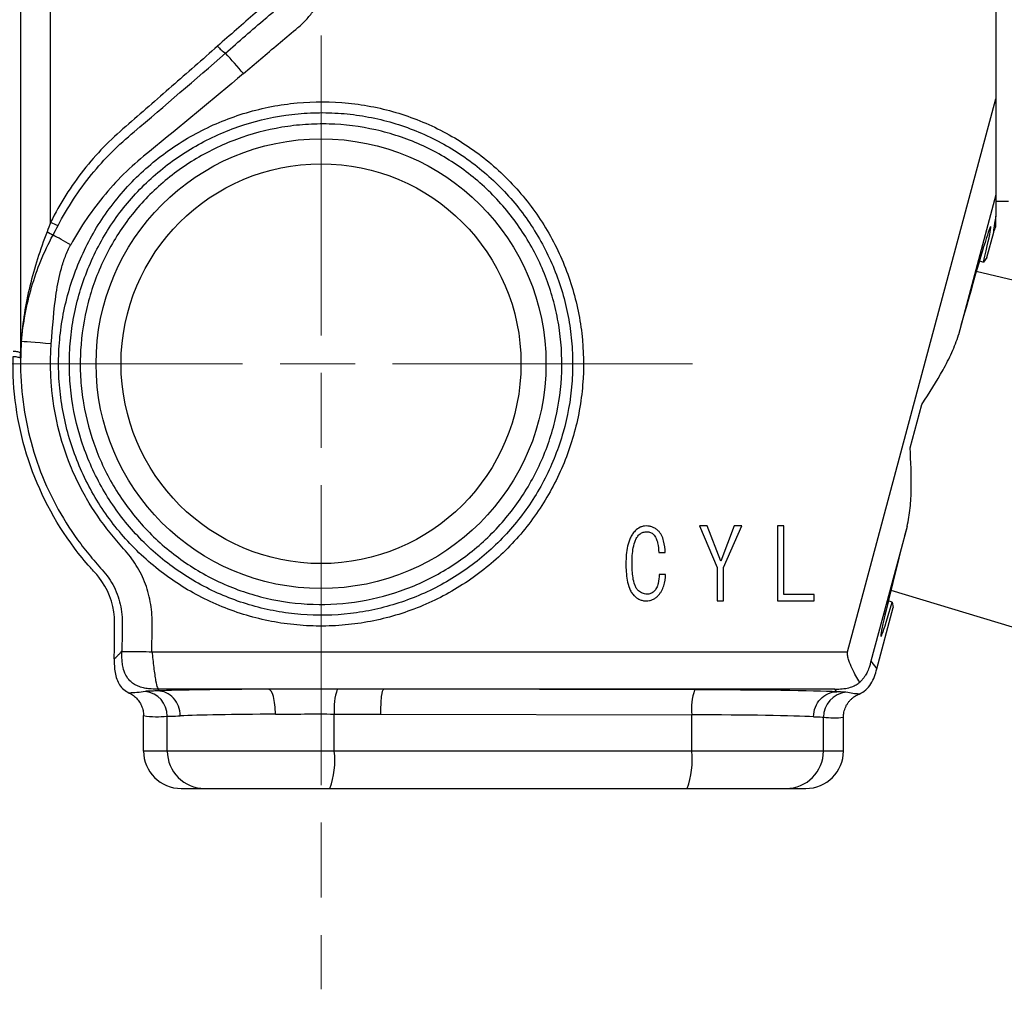
# Model space of a CAD drawing. Units: millimetres. Extents: x 696 to 1039, y -146 to 24.
# Drawn here: x 870 to 910, y -62 to -23 of the extents above; entities that cross this region are included whole.
import ezdxf

# ---------------------------------------------------------------- set-up
doc = ezdxf.new("R2010")
doc.units = ezdxf.units.MM
doc.linetypes.add('AM_ISO08W050', pattern=[18, 12, -1.5, 3, -1.5])
doc.layers.get('0').update_dxf_attribs({"lineweight": 35})
doc.layers.add('中心線', color=4, linetype='AM_ISO08W050', lineweight=18)

msp = doc.modelspace()

# ---------------------------------------------------------------- linework, layer by layer
at = {"color": 7, "linetype": 'Continuous', "lineweight": 25}
for p, q in [((909.186, -26.059), (909.179, -26.059)), ((909.186, -26.059), (909.186, -26.061)), ((909.186, -29.901), (907.683, -35.509)), ((909.186, -29.901), (909.186, -30.757)), ((909.186, -30.161), (909.686, -30.161)), ((908.828, -32.417), (909.1, -31.402)), ((908.526, -32.55), (908.687, -32.593)), ((908.828, -32.417), (908.687, -32.593)), ((913.338, -34.133), (908.402, -32.974)), ((905.753, -40.031), (906.219, -38.291)), ((897.331, -43.154), (898.04, -44.818)), ((897.637, -43.154), (897.331, -43.154)), ((898.186, -44.559), (897.637, -43.154)), ((898.72, -43.154), (898.186, -44.559)), ((898.293, -44.818), (899.026, -43.154)), ((899.026, -43.154), (898.72, -43.154)), ((900.453, -43.154), (900.453, -46.154)), ((900.706, -43.154), (900.453, -43.154)), ((900.706, -45.902), (900.706, -43.154)), ((895.697, -44.223), (895.957, -44.223)), ((898.04, -44.818), (898.04, -46.154)), ((898.293, -46.154), (898.293, -44.818)), ((895.972, -45.093), (895.712, -45.093)), ((901.911, -45.902), (900.706, -45.902)), ((901.911, -46.154), (901.911, -45.902)), ((904.985, -45.727), (909.839, -47.192)), ((898.04, -46.154), (898.293, -46.154)), ((900.453, -46.154), (901.911, -46.154)), ((904.419, -48.873), (905.076, -46.423)), ((905.041, -46.2), (904.88, -46.157)), ((905.041, -46.2), (905.076, -46.423)), ((904.185, -48.567), (904.419, -48.873)), ((875.715, -49.687), (875.648, -49.754)), ((880.089, -49.687), (875.714, -49.687)), ((902.742, -49.687), (884.694, -49.687)), ((897.134, -49.713), (884.694, -49.687)), ((902.821, -49.789), (902.742, -49.687)), ((875.086, -52.161), (875.086, -50.745)), ((876.034, -52.161), (876.034, -50.767)), ((882.718, -52.161), (882.718, -50.681)), ((884.576, -50.687), (897.016, -50.713)), ((897.016, -52.161), (897.016, -50.713)), ((902.286, -52.161), (902.286, -50.807)), ((903.086, -52.161), (903.086, -50.809)), ((876.034, -52.161), (875.086, -52.161)), ((882.718, -52.161), (876.034, -52.161)), ((897.016, -52.161), (882.718, -52.161)), ((902.286, -52.161), (897.016, -52.161)), ((903.086, -52.161), (902.286, -52.161)), ((876.592, -53.661), (877.528, -53.661)), ((877.528, -53.661), (882.541, -53.661)), ((882.541, -53.661), (896.839, -53.661)), ((896.839, -53.661), (900.792, -53.661)), ((900.792, -53.661), (901.58, -53.661))]:
    msp.add_line(p, q, dxfattribs=at)
at = {"color": 7, "linetype": 'Continuous', "lineweight": 25, "flags": 128}
for points in [[(903.251, -48.187), (903.769, -46.255), (905.839, -38.528), (909.179, -26.059)], [(909.179, -26.059), (909.18, -26.059), (909.181, -26.06), (909.182, -26.06), (909.183, -26.06), (909.184, -26.06), (909.184, -26.061), (909.185, -26.061), (909.186, -26.061)], [(872.173, -31.898), (872.076, -31.845), (871.98, -31.793), (871.885, -31.741), (871.793, -31.691), (871.704, -31.643), (871.619, -31.596), (871.539, -31.553), (871.464, -31.512)], [(871.395, -35.862), (871.169, -35.846), (870.952, -35.829), (870.75, -35.814), (870.572, -35.801), (870.423, -35.79), (870.309, -35.781), (870.234, -35.776), (870.2, -35.773)], [(905.63, -43.173), (904.791, -46.303), (904.185, -48.567)]]:
    msp.add_lwpolyline(points, dxfattribs=at)
at = {"color": 7, "linetype": 'Continuous', "lineweight": 25}
for radius in [9, 8]:
    msp.add_circle((882.186, -36.661), radius, dxfattribs=at)
for centre, radius, start, end in [((879.248, -22.947), 1.564, 219.8969, 235.4904), ((865.106, -36.57), 18.108, 39.4982, 42.9368), ((873.939, -25.86), 5.744, 243.4151, 246.6644), ((915.862, 51.553), 94.186, 241.71159, 241.87555), ((870.1, -35.778), 0.101, 2.9596, 24.1437), ((870.17, -36.233), 0.021, 92.2547, 102.6153), ((870.052, -36.229), 0.119, 359.7531, 8.3015), ((870.114, -35.913), 0.0749, 359.3987, 23.3088), ((875.034, -50.766), 1, 359.9623, 82.7939), ((885.155, -50.462), 2.447, 161.4126, 185.1362), ((899.314, -50.477), 2.31, 160.6955, 185.8646), ((903.286, -50.807), 1, 95.6184, 180.032), ((877.531, -52.164), 1.497, 179.891, 269.8906), ((879.402, -52.531), 3.336, 340.1983, 6.3639), ((893.7, -52.531), 3.336, 340.1983, 6.3639), ((900.789, -52.164), 1.497, 270.1094, 0.109)]:
    msp.add_arc(centre, radius, start, end, dxfattribs=at)
for centre, major_axis, ratio, start_param, end_param in [((906.783, -39.375), (2.2, 8.21), 0.017455, 5.688999, 7.368405), ((914.058, -12.902), (4.959, 18.5), 0.01686, 2.881142, 3.145168), ((906.783, -39.375), (2.2, 8.21), 0.017455, 2.056373, 3.735778), ((882.011, -49.804), (7, 0), 0.017455, 1.849016, 2.711898), ((896.309, -49.834), (7, 0), 0.017455, 0.375737, 1.452714), ((882.011, -50.804), (6, 0), 0.020364, 1.849016, 2.712247), ((896.309, -50.834), (6, 0), 0.020364, 0.375737, 1.452714), ((876.592, -52.161), (1.506, 0), 0.996195, 3.141593, 4.712389), ((901.58, -52.161), (1.506, 0), 0.996195, 4.712389, 6.283185)]:
    msp.add_ellipse(centre, major_axis=major_axis, ratio=ratio, start_param=start_param, end_param=end_param, dxfattribs=at)
for points, knots in [([(871.368, -30.997), (871.369, -29.181), (871.368, -27.372), (871.366, -23.772), (871.366, -21.978), (871.369, -18.427), (871.373, -16.668), (871.378, -14.054), (871.38, -13.189), (871.381, -11.469), (871.38, -10.614), (871.374, -9.34), (871.371, -8.917), (871.369, -8.284), (871.372, -8.074), (871.366, -7.653), (871.356, -7.444), (871.291, -6.816), (871.202, -6.398), (870.947, -5.6), (870.78, -5.215), (870.47, -4.659), (870.357, -4.477), (870.114, -4.129), (869.984, -3.961), (869.706, -3.638), (869.558, -3.484), (869.242, -3.188), (869.075, -3.047), (868.554, -2.654), (868.181, -2.427), (867.578, -2.144), (867.368, -2.059), (866.944, -1.915), (866.728, -1.855), (866.29, -1.759), (866.067, -1.723), (865.614, -1.678), (865.383, -1.67), (864.922, -1.668), (864.691, -1.674), (864.231, -1.684), (864, -1.69), (862.848, -1.719), (861.927, -1.749), (859.165, -1.858), (857.324, -1.957), (855.486, -2.058)], [0, 0, 0, 0, 0.125, 0.125, 0.25, 0.25, 0.375, 0.375, 0.4375, 0.4375, 0.5, 0.5, 0.53125, 0.53125, 0.546875, 0.546875, 0.5625, 0.5625, 0.59375, 0.59375, 0.625, 0.625, 0.640625, 0.640625, 0.65625, 0.65625, 0.671875, 0.671875, 0.6875, 0.6875, 0.71875, 0.71875, 0.734375, 0.734375, 0.75, 0.75, 0.765625, 0.765625, 0.78125, 0.78125, 0.796875, 0.796875, 0.8125, 0.8125, 0.875, 0.875, 1, 1, 1, 1]), ([(855.578, -3.388), (856.563, -3.39), (857.548, -3.391), (859.518, -3.393), (860.504, -3.394), (862.475, -3.393), (863.46, -3.393), (864.693, -3.391), (864.94, -3.39), (865.432, -3.399), (865.678, -3.415), (866.154, -3.485), (866.387, -3.537), (866.84, -3.673), (867.063, -3.758), (867.7, -4.053), (868.082, -4.3), (868.771, -4.889), (869.063, -5.22), (869.433, -5.765), (869.545, -5.955), (869.74, -6.343), (869.824, -6.541), (870.037, -7.151), (870.125, -7.581), (870.167, -8.226), (870.166, -8.446), (870.164, -8.782), (870.163, -8.894), (870.164, -9.119), (870.165, -9.231), (870.167, -9.792), (870.168, -10.243), (870.171, -11.599), (870.172, -12.509), (870.173, -15.259), (870.17, -17.12), (870.167, -19.935), (870.167, -20.878), (870.166, -22.773), (870.166, -23.726), (870.166, -26.588), (870.166, -28.503), (870.166, -32.347), (870.166, -34.277), (870.166, -36.212)], [0, 0, 0, 0, 0.0625, 0.0625, 0.125, 0.125, 0.1875, 0.1875, 0.203125, 0.203125, 0.21875, 0.21875, 0.234375, 0.234375, 0.25, 0.25, 0.28125, 0.28125, 0.3125, 0.3125, 0.328125, 0.328125, 0.34375, 0.34375, 0.375, 0.375, 0.390625, 0.390625, 0.398437, 0.398437, 0.40625, 0.40625, 0.4375, 0.4375, 0.5, 0.5, 0.625, 0.625, 0.6875, 0.6875, 0.75, 0.75, 0.875, 0.875, 1, 1, 1, 1]), ([(879.078, -25.053), (879.542, -24.659), (880.007, -24.265), (880.705, -23.675), (880.939, -23.481), (881.29, -23.188), (881.404, -23.086), (881.617, -22.869), (881.717, -22.755), (881.997, -22.4), (882.157, -22.145), (882.424, -21.597), (882.526, -21.313), (882.668, -20.728), (882.707, -20.424), (882.717, -19.821), (882.69, -19.522), (882.573, -18.928), (882.483, -18.638), (882.306, -18.226), (882.239, -18.092), (882.091, -17.83), (882.008, -17.703), (881.836, -17.454), (881.747, -17.332), (881.571, -17.087), (881.307, -16.718), (880.698, -15.858), (880.181, -15.12), (879.668, -14.384), (879.411, -14.017), (879.113, -13.589), (878.986, -13.405), (878.901, -13.283), (878.859, -13.224), (878.816, -13.161)], [0, 0, 0, 0, 0.125, 0.125, 0.1875, 0.1875, 0.21875, 0.21875, 0.25, 0.25, 0.3125, 0.3125, 0.375, 0.375, 0.4375, 0.4375, 0.5, 0.5, 0.5625, 0.5625, 0.59375, 0.59375, 0.625, 0.625, 0.65625, 0.65625, 0.6875, 0.75, 0.875, 0.875, 0.9375, 0.96875, 0.984375, 0.984375, 1, 1, 1, 1]), ([(909.179, -13.809), (909.179, -14.476), (909.178, -15.142), (909.178, -15.809), (909.177, -18.476), (909.177, -21.142), (909.179, -23.809), (909.179, -24.559), (909.179, -25.309), (909.179, -26.059)], [0, 0, 0, 0, 0.002, 0.002, 0.002, 0.01000001, 0.01000001, 0.01000001, 0.0122504, 0.0122504, 0.0122504, 0.0122504]), ([(909.186, -13.809), (909.186, -14.476), (909.186, -15.142), (909.186, -15.809), (909.186, -18.476), (909.186, -21.142), (909.186, -23.809), (909.186, -24.559), (909.186, -25.309), (909.186, -26.059)], [0, 0, 0, 0, 0.002, 0.002, 0.002, 0.01000001, 0.01000001, 0.01000001, 0.0122504, 0.0122504, 0.0122504, 0.0122504]), ([(880.866, -21.163), (880.8, -21.315), (880.721, -21.459), (880.536, -21.732), (880.429, -21.862), (880.193, -22.097), (880.062, -22.2), (879.807, -22.415), (879.681, -22.523), (879.049, -23.067), (878.548, -23.508), (878.048, -23.95)], [0, 0, 0, 0, 0.125, 0.125, 0.25, 0.25, 0.375, 0.375, 0.5, 0.5, 1, 1, 1, 1]), ([(878.362, -24.236), (878.895, -23.77), (879.428, -23.304), (880.101, -22.73), (880.235, -22.616), (880.439, -22.445), (880.507, -22.389), (880.638, -22.27), (880.701, -22.208), (881.003, -21.881), (881.194, -21.585), (881.334, -21.259)], [0, 0, 0, 0, 0.5, 0.5, 0.625, 0.625, 0.6875, 0.6875, 0.75, 0.75, 1, 1, 1, 1]), ([(878.048, -23.95), (877.44, -24.488), (876.83, -25.024), (875.605, -26.095), (874.99, -26.629), (874.07, -27.434), (873.769, -27.707), (873.204, -28.288), (872.937, -28.594), (872.435, -29.234), (872.2, -29.568), (871.759, -30.265), (871.554, -30.627), (871.368, -30.997)], [0, 0, 0, 0, 0.25, 0.25, 0.5, 0.5, 0.625, 0.625, 0.75, 0.75, 0.875, 0.875, 1, 1, 1, 1]), ([(871.664, -31.135), (871.853, -30.773), (872.06, -30.421), (872.507, -29.741), (872.748, -29.41), (873.26, -28.778), (873.531, -28.478), (874.101, -27.91), (874.404, -27.645), (875.932, -26.338), (877.154, -25.292), (878.362, -24.236)], [0, 0, 0, 0, 0.125, 0.125, 0.25, 0.25, 0.375, 0.375, 0.5, 0.5, 1, 1, 1, 1]), ([(879.078, -25.053), (877.842, -26.102), (876.585, -27.134), (875.007, -28.424), (874.694, -28.686), (874.105, -29.253), (873.824, -29.556), (873.295, -30.189), (873.047, -30.521), (872.583, -31.191), (872.368, -31.541), (872.173, -31.898)], [0, 0, 0, 0, 0.5, 0.5, 0.625, 0.625, 0.75, 0.75, 0.875, 0.875, 1, 1, 1, 1]), ([(890.184, -29.858), (889.735, -29.33), (889.234, -28.848), (888.159, -28), (887.583, -27.63), (886.659, -27.159), (886.343, -27.018), (885.703, -26.768), (885.379, -26.66), (884.721, -26.475), (884.387, -26.399), (883.71, -26.279), (883.365, -26.236), (882.333, -26.156), (881.65, -26.171), (880.289, -26.333), (879.606, -26.482), (878.301, -26.905), (877.674, -27.177), (876.771, -27.678), (876.476, -27.862), (875.909, -28.254), (875.637, -28.462), (874.855, -29.125), (874.376, -29.617), (873.513, -30.702), (873.145, -31.279), (872.679, -32.192), (872.538, -32.505), (872.286, -33.146), (872.175, -33.476), (871.895, -34.468), (871.774, -35.141), (871.692, -36.167), (871.681, -36.513), (871.694, -37.205), (871.718, -37.549), (871.839, -38.576), (871.989, -39.257), (872.413, -40.56), (872.686, -41.186), (873.191, -42.088), (873.375, -42.383), (873.769, -42.947), (874.187, -43.489), (874.656, -43.987), (875.15, -44.463), (875.411, -44.69), (876.225, -45.333), (876.802, -45.702), (877.716, -46.168), (878.028, -46.309), (878.671, -46.561), (879, -46.672), (879.991, -46.952), (880.664, -47.073), (881.691, -47.155), (882.038, -47.166), (882.728, -47.153), (883.07, -47.13), (884.089, -47.01), (884.758, -46.865), (885.745, -46.546), (886.069, -46.423), (886.697, -46.149), (887.31, -45.845), (887.891, -45.483), (888.456, -45.091), (888.732, -44.879), (889.518, -44.209), (889.993, -43.716), (890.843, -42.642), (891.221, -42.054), (891.845, -40.834), (892.096, -40.198), (892.379, -39.205), (892.458, -38.866), (892.58, -38.189), (892.624, -37.849), (892.707, -36.828), (892.696, -36.14), (892.537, -34.765), (892.391, -34.096), (892.077, -33.12), (891.956, -32.799), (891.681, -32.166), (891.527, -31.854), (891.025, -30.952), (890.633, -30.386), (890.184, -29.858)], [0, 0, 0, 0, 0.03125, 0.03125, 0.0625, 0.0625, 0.078125, 0.078125, 0.09375, 0.09375, 0.109375, 0.109375, 0.125, 0.125, 0.15625, 0.15625, 0.1875, 0.1875, 0.21875, 0.21875, 0.234375, 0.234375, 0.25, 0.25, 0.28125, 0.28125, 0.3125, 0.3125, 0.328125, 0.328125, 0.34375, 0.34375, 0.375, 0.375, 0.390625, 0.390625, 0.40625, 0.40625, 0.4375, 0.4375, 0.46875, 0.46875, 0.484375, 0.484375, 0.5, 0.515625, 0.515625, 0.53125, 0.53125, 0.5625, 0.5625, 0.578125, 0.578125, 0.59375, 0.59375, 0.625, 0.625, 0.640625, 0.640625, 0.65625, 0.65625, 0.6875, 0.6875, 0.703125, 0.703125, 0.71875, 0.734375, 0.734375, 0.75, 0.75, 0.78125, 0.78125, 0.8125, 0.8125, 0.84375, 0.84375, 0.859375, 0.859375, 0.875, 0.875, 0.90625, 0.90625, 0.9375, 0.9375, 0.953125, 0.953125, 0.96875, 0.96875, 1, 1, 1, 1]), ([(909.186, -26.061), (909.186, -26.404), (909.186, -26.747), (909.186, -27.43), (909.186, -27.771), (909.186, -28.448), (909.186, -28.785), (909.186, -29.274), (909.186, -29.433), (909.186, -29.655), (909.186, -29.726), (909.186, -29.845), (909.186, -29.895), (909.186, -29.901)], [0, 0, 0, 0, 0.25, 0.25, 0.5, 0.5, 0.75, 0.75, 0.875, 0.875, 0.9375, 0.9375, 1, 1, 1, 1]), ([(889.854, -30.139), (889.424, -29.632), (888.95, -29.176), (887.917, -28.36), (887.353, -27.999), (886.182, -27.404), (885.571, -27.166), (884.617, -26.899), (884.292, -26.825), (883.643, -26.71), (883.317, -26.669), (882.663, -26.619), (882.335, -26.61), (881.678, -26.623), (881.347, -26.646), (880.359, -26.762), (879.718, -26.903), (878.782, -27.204), (878.475, -27.32), (877.868, -27.582), (877.569, -27.729), (876.705, -28.208), (876.166, -28.579), (875.412, -29.215), (875.169, -29.441), (874.708, -29.917), (874.49, -30.165), (873.879, -30.936), (873.525, -31.488), (873.072, -32.372), (872.936, -32.676), (872.694, -33.291), (872.589, -33.604), (872.409, -34.242), (872.334, -34.566), (872.218, -35.215), (872.135, -35.865), (872.115, -36.521), (872.127, -37.178), (872.149, -37.51), (872.266, -38.497), (872.406, -39.137), (872.709, -40.073), (872.826, -40.381), (873.09, -40.988), (873.238, -41.286), (873.72, -42.147), (874.093, -42.685), (874.734, -43.437), (874.962, -43.68), (875.438, -44.139), (875.686, -44.355), (876.457, -44.965), (877.009, -45.32), (878.189, -45.925), (878.803, -46.165), (879.749, -46.434), (880.068, -46.508), (880.717, -46.626), (881.047, -46.669), (882.04, -46.749), (882.704, -46.737), (883.69, -46.621), (884.019, -46.566), (884.664, -46.424), (884.981, -46.338), (885.916, -46.035), (886.518, -45.773), (887.677, -45.125), (888.217, -44.749), (888.965, -44.111), (889.204, -43.886), (889.662, -43.411), (889.882, -43.16), (890.495, -42.383), (890.849, -41.832), (891.447, -40.662), (891.692, -40.039), (892.05, -38.776), (892.167, -38.131), (892.247, -37.143), (892.257, -36.809), (892.245, -36.151), (892.201, -35.496), (892.094, -34.849), (891.955, -34.207), (891.869, -33.886), (891.564, -32.94), (891.302, -32.339), (890.664, -31.193), (890.285, -30.645), (889.854, -30.139)], [0, 0, 0, 0, 0.03125, 0.03125, 0.0625, 0.0625, 0.09375, 0.09375, 0.109375, 0.109375, 0.125, 0.125, 0.140625, 0.140625, 0.15625, 0.15625, 0.1875, 0.1875, 0.203125, 0.203125, 0.21875, 0.21875, 0.25, 0.25, 0.265625, 0.265625, 0.28125, 0.28125, 0.3125, 0.3125, 0.328125, 0.328125, 0.34375, 0.34375, 0.359375, 0.359375, 0.375, 0.390625, 0.390625, 0.40625, 0.40625, 0.4375, 0.4375, 0.453125, 0.453125, 0.46875, 0.46875, 0.5, 0.5, 0.515625, 0.515625, 0.53125, 0.53125, 0.5625, 0.5625, 0.59375, 0.59375, 0.609375, 0.609375, 0.625, 0.625, 0.65625, 0.65625, 0.671875, 0.671875, 0.6875, 0.6875, 0.71875, 0.71875, 0.75, 0.75, 0.765625, 0.765625, 0.78125, 0.78125, 0.8125, 0.8125, 0.84375, 0.84375, 0.875, 0.875, 0.890625, 0.890625, 0.90625, 0.921875, 0.921875, 0.9375, 0.9375, 0.96875, 0.96875, 1, 1, 1, 1]), ([(881.869, -46.29), (881.234, -46.269), (880.601, -46.185), (879.378, -45.898), (878.784, -45.697), (877.921, -45.305), (877.637, -45.16), (877.092, -44.844), (876.565, -44.504), (876.073, -44.114), (875.6, -43.7), (875.372, -43.479), (874.722, -42.785), (874.34, -42.287), (873.843, -41.489), (873.69, -41.214), (873.409, -40.646), (873.282, -40.354), (872.949, -39.471), (872.787, -38.866), (872.631, -37.934), (872.594, -37.618), (872.552, -36.986), (872.547, -36.672), (872.577, -35.732), (872.657, -35.109), (872.942, -33.873), (873.145, -33.273), (873.537, -32.406), (873.682, -32.123), (873.997, -31.578), (874.166, -31.314), (874.531, -30.804), (874.727, -30.559), (875.144, -30.087), (875.368, -29.859), (876.065, -29.216), (876.566, -28.84), (877.369, -28.349), (877.645, -28.197), (878.215, -27.92), (878.507, -27.795), (879.392, -27.466), (879.997, -27.305), (880.93, -27.149), (881.247, -27.112), (881.878, -27.068), (882.192, -27.062), (883.133, -27.088), (883.757, -27.165), (884.996, -27.445), (885.593, -27.644), (886.452, -28.027), (886.732, -28.17), (887.28, -28.483), (887.549, -28.656), (888.319, -29.206), (888.792, -29.621), (889.655, -30.544), (890.046, -31.055), (890.709, -32.125), (890.985, -32.688), (891.317, -33.573), (891.414, -33.876), (891.577, -34.488), (891.643, -34.795), (891.795, -35.724), (891.836, -36.35), (891.793, -37.619), (891.71, -38.244), (891.496, -39.16), (891.409, -39.462), (891.206, -40.059), (891.089, -40.356), (890.697, -41.219), (890.383, -41.762), (889.651, -42.783), (889.229, -43.265), (888.311, -44.124), (887.814, -44.506), (887.01, -45.007), (886.731, -45.162), (886.165, -45.441), (885.877, -45.566), (884.997, -45.897), (884.388, -46.062), (883.135, -46.269), (882.504, -46.311), (881.869, -46.29)], [0, 0, 0, 0, 0.03125, 0.03125, 0.0625, 0.0625, 0.078125, 0.078125, 0.09375, 0.109375, 0.109375, 0.125, 0.125, 0.15625, 0.15625, 0.171875, 0.171875, 0.1875, 0.1875, 0.21875, 0.21875, 0.234375, 0.234375, 0.25, 0.25, 0.28125, 0.28125, 0.3125, 0.3125, 0.328125, 0.328125, 0.34375, 0.34375, 0.359375, 0.359375, 0.375, 0.375, 0.40625, 0.40625, 0.421875, 0.421875, 0.4375, 0.4375, 0.46875, 0.46875, 0.484375, 0.484375, 0.5, 0.5, 0.53125, 0.53125, 0.5625, 0.5625, 0.578125, 0.578125, 0.59375, 0.59375, 0.625, 0.625, 0.65625, 0.65625, 0.6875, 0.6875, 0.703125, 0.703125, 0.71875, 0.71875, 0.75, 0.75, 0.78125, 0.78125, 0.796875, 0.796875, 0.8125, 0.8125, 0.84375, 0.84375, 0.875, 0.875, 0.90625, 0.90625, 0.921875, 0.921875, 0.9375, 0.9375, 0.96875, 0.96875, 1, 1, 1, 1]), ([(909.186, -31.187), (909.186, -31.159), (909.186, -31.105), (909.186, -30.983), (909.186, -30.936), (909.186, -30.863), (909.186, -30.838), (909.186, -30.792), (909.186, -30.77), (909.186, -30.757)], [0, 0, 0, 0, 0.5, 0.5, 0.75, 0.75, 0.875, 0.875, 1, 1, 1, 1]), ([(871.226, -31.385), (871.089, -31.743), (870.961, -32.102), (870.729, -32.826), (870.625, -33.191), (870.448, -33.919), (870.375, -34.282), (870.259, -35.009), (870.217, -35.373), (870.191, -35.737)], [0, 0, 0, 0, 0.25, 0.25, 0.5, 0.5, 0.75, 0.75, 1, 1, 1, 1]), ([(870.2, -35.773), (870.234, -35.41), (870.283, -35.047), (870.419, -34.321), (870.505, -33.958), (870.818, -32.884), (871.098, -32.189), (871.464, -31.512)], [0, 0, 0, 0, 0.25, 0.25, 0.5, 0.5, 1, 1, 1, 1]), ([(871.395, -35.862), (871.446, -35.186), (871.496, -34.507), (871.646, -33.503), (871.709, -33.171), (871.844, -32.684), (871.896, -32.523), (872.02, -32.206), (872.091, -32.049), (872.173, -31.898)], [0, 0, 0, 0, 0.5, 0.5, 0.75, 0.75, 0.875, 0.875, 1, 1, 1, 1]), ([(906.219, -38.291), (906.522, -37.831), (906.812, -37.375), (907.198, -36.68), (907.318, -36.446), (907.528, -35.98), (907.618, -35.746), (907.683, -35.509)], [0, 0, 0, 0, 0.5, 0.5, 0.75, 0.75, 1, 1, 1, 1]), ([(870.166, -36.212), (870.116, -36.216), (870.067, -36.195), (869.968, -36.168), (869.919, -36.16), (869.869, -36.177)], [0, 0, 0, 0, 0.5, 0.5, 1, 1, 1, 1]), ([(870.189, -35.914), (870.154, -36.462), (870.158, -37.017), (870.243, -38.126), (870.323, -38.671), (870.555, -39.744), (870.707, -40.271), (871.085, -41.309), (871.314, -41.821), (871.833, -42.796), (872.125, -43.263), (872.61, -43.932), (872.78, -44.15), (873.045, -44.47), (873.135, -44.576), (873.318, -44.786), (873.412, -44.889), (873.592, -45.1), (873.677, -45.209), (873.828, -45.441), (873.894, -45.563), (874.011, -45.818), (874.06, -45.951), (874.139, -46.218), (874.169, -46.353), (874.212, -46.627), (874.224, -46.765), (874.233, -47.045), (874.231, -47.186), (874.225, -47.609), (874.222, -47.89), (874.22, -48.171)], [0, 0, 0, 0, 0.125, 0.125, 0.25, 0.25, 0.375, 0.375, 0.5, 0.5, 0.625, 0.625, 0.6875, 0.6875, 0.71875, 0.71875, 0.75, 0.75, 0.78125, 0.78125, 0.8125, 0.8125, 0.84375, 0.84375, 0.875, 0.875, 0.90625, 0.90625, 0.9375, 0.9375, 1, 1, 1, 1]), ([(870.169, -36.212), (870.167, -36.274), (870.166, -36.337), (870.164, -36.4), (870.164, -36.405), (870.164, -36.409), (870.164, -36.414)], [0, 0, 0, 0, 0.0002008402, 0.0002008402, 0.0002008402, 0.0002160656, 0.0002160656, 0.0002160656, 0.0002160656]), ([(870.164, -36.414), (870.164, -36.41), (870.164, -36.406), (870.164, -36.402), (870.166, -36.344), (870.168, -36.287), (870.171, -36.229)], [-0.0000141756, -0.0000141756, -0.0000141756, -0.0000141756, 0, 0, 0, 0.0001995047, 0.0001995047, 0.0001995047, 0.0001995047]), ([(875.42, -48.187), (875.422, -47.905), (875.425, -47.623), (875.43, -47.2), (875.433, -47.058), (875.426, -46.777), (875.417, -46.637), (875.371, -46.222), (875.315, -45.95), (875.149, -45.417), (875.037, -45.154), (874.767, -44.667), (874.607, -44.441), (874.336, -44.122), (874.241, -44.018), (874.057, -43.808), (873.967, -43.702), (873.522, -43.165), (873.2, -42.715), (872.771, -42.003), (872.637, -41.761), (872.387, -41.263), (872.271, -41.007), (871.956, -40.232), (871.788, -39.705), (871.533, -38.632), (871.446, -38.085), (871.378, -37.25), (871.366, -36.97), (871.364, -36.415), (871.374, -36.138), (871.395, -35.862)], [0, 0, 0, 0, 0.0625, 0.0625, 0.09375, 0.09375, 0.125, 0.125, 0.1875, 0.1875, 0.25, 0.25, 0.3125, 0.3125, 0.34375, 0.34375, 0.375, 0.375, 0.5, 0.5, 0.5625, 0.5625, 0.625, 0.625, 0.75, 0.75, 0.875, 0.875, 0.9375, 0.9375, 1, 1, 1, 1]), ([(873.916, -48.477), (873.917, -48.09), (873.922, -47.534), (873.939, -46.383), (873.596, -45.498), (872.838, -44.698), (871.67, -43.261), (870.293, -40.612), (869.858, -37.941), (869.864, -36.537), (869.865, -36.443), (869.866, -36.379)], [0.0798032, 0.0798032, 0.0798032, 0.0798032, 0.0976562, 0.1054688, 0.1328125, 0.140625, 0.15625, 0.21875, 0.2798883, 0.28125, 0.2842478, 0.2842478, 0.2842478, 0.2842478]), ([(869.866, -36.379), (869.916, -36.363), (869.966, -36.371), (870.065, -36.398), (870.114, -36.418), (870.164, -36.414)], [0, 0, 0, 0, 0.5, 0.5, 1, 1, 1, 1]), ([(905.63, -43.173), (905.691, -42.934), (905.73, -42.688), (905.782, -42.181), (905.795, -41.921), (905.809, -41.124), (905.785, -40.581), (905.753, -40.031)], [0, 0, 0, 0, 0.25, 0.25, 0.5, 0.5, 1, 1, 1, 1]), ([(895.193, -43.154), (895.152, -43.155), (895.111, -43.159), (895.03, -43.177), (894.991, -43.19), (894.877, -43.243), (894.812, -43.295), (894.751, -43.353)], [0, 0, 0, 0, 0.25, 0.25, 0.5, 0.5, 1, 1, 1, 1]), ([(895.667, -43.338), (895.633, -43.31), (895.599, -43.283), (895.525, -43.238), (895.487, -43.218), (895.407, -43.186), (895.365, -43.175), (895.28, -43.158), (895.237, -43.156), (895.193, -43.154)], [0, 0, 0, 0, 0.25, 0.25, 0.5, 0.5, 0.75, 0.75, 1, 1, 1, 1]), ([(894.751, -43.353), (894.711, -43.395), (894.673, -43.439), (894.61, -43.534), (894.582, -43.584), (894.509, -43.742), (894.475, -43.852), (894.425, -44.076), (894.409, -44.19), (894.388, -44.42), (894.386, -44.535), (894.384, -44.65)], [0, 0, 0, 0, 0.125, 0.125, 0.25, 0.25, 0.5, 0.5, 0.75, 0.75, 1, 1, 1, 1]), ([(894.629, -44.65), (894.63, -44.441), (894.639, -44.231), (894.698, -43.923), (894.723, -43.822), (894.787, -43.679), (894.811, -43.632), (894.871, -43.546), (894.908, -43.509), (894.949, -43.475)], [0, 0, 0, 0, 0.5, 0.5, 0.75, 0.75, 0.875, 0.875, 1, 1, 1, 1]), ([(894.949, -43.475), (894.99, -43.447), (895.033, -43.422), (895.125, -43.391), (895.175, -43.385), (895.224, -43.383)], [0, 0, 0, 0, 0.5, 0.5, 1, 1, 1, 1]), ([(895.224, -43.383), (895.272, -43.386), (895.321, -43.392), (895.409, -43.428), (895.448, -43.458), (895.483, -43.49)], [0, 0, 0, 0, 0.5, 0.5, 1, 1, 1, 1]), ([(895.483, -43.49), (895.506, -43.514), (895.527, -43.539), (895.563, -43.593), (895.578, -43.622), (895.619, -43.71), (895.638, -43.773), (895.682, -43.962), (895.692, -44.093), (895.697, -44.223)], [0, 0, 0, 0, 0.125, 0.125, 0.25, 0.25, 0.5, 0.5, 1, 1, 1, 1]), ([(895.957, -44.223), (895.947, -44.064), (895.932, -43.905), (895.871, -43.673), (895.845, -43.598), (895.791, -43.492), (895.77, -43.458), (895.723, -43.394), (895.695, -43.366), (895.667, -43.338)], [0, 0, 0, 0, 0.5, 0.5, 0.75, 0.75, 0.875, 0.875, 1, 1, 1, 1]), ([(894.384, -44.65), (894.385, -44.876), (894.395, -45.103), (894.455, -45.436), (894.48, -45.546), (894.544, -45.703), (894.568, -45.755), (894.628, -45.85), (894.664, -45.893), (894.705, -45.932)], [0, 0, 0, 0, 0.5, 0.5, 0.75, 0.75, 0.875, 0.875, 1, 1, 1, 1]), ([(894.888, -45.749), (894.852, -45.717), (894.821, -45.68), (894.771, -45.598), (894.751, -45.553), (894.702, -45.418), (894.682, -45.323), (894.637, -45.037), (894.63, -44.843), (894.629, -44.65)], [0, 0, 0, 0, 0.125, 0.125, 0.25, 0.25, 0.5, 0.5, 1, 1, 1, 1]), ([(895.712, -45.093), (895.707, -45.216), (895.698, -45.339), (895.655, -45.519), (895.636, -45.578), (895.595, -45.66), (895.58, -45.686), (895.543, -45.737), (895.521, -45.758), (895.499, -45.78)], [0, 0, 0, 0, 0.5, 0.5, 0.75, 0.75, 0.875, 0.875, 1, 1, 1, 1]), ([(895.667, -45.948), (895.693, -45.919), (895.719, -45.891), (895.765, -45.829), (895.786, -45.797), (895.842, -45.697), (895.872, -45.625), (895.943, -45.403), (895.962, -45.248), (895.972, -45.093)], [0, 0, 0, 0, 0.125, 0.125, 0.25, 0.25, 0.5, 0.5, 1, 1, 1, 1]), ([(894.705, -45.932), (894.738, -45.965), (894.771, -45.997), (894.846, -46.052), (894.885, -46.075), (894.967, -46.115), (895.011, -46.129), (895.101, -46.149), (895.147, -46.153), (895.193, -46.154)], [0, 0, 0, 0, 0.25, 0.25, 0.5, 0.5, 0.75, 0.75, 1, 1, 1, 1]), ([(895.224, -45.887), (895.193, -45.885), (895.162, -45.883), (895.101, -45.87), (895.072, -45.859), (894.988, -45.822), (894.937, -45.786), (894.888, -45.749)], [0, 0, 0, 0, 0.25, 0.25, 0.5, 0.5, 1, 1, 1, 1]), ([(895.193, -46.154), (895.238, -46.153), (895.283, -46.151), (895.371, -46.134), (895.413, -46.122), (895.494, -46.086), (895.533, -46.064), (895.605, -46.011), (895.636, -45.98), (895.667, -45.948)], [0, 0, 0, 0, 0.25, 0.25, 0.5, 0.5, 0.75, 0.75, 1, 1, 1, 1]), ([(895.499, -45.78), (895.459, -45.811), (895.418, -45.841), (895.325, -45.877), (895.274, -45.884), (895.224, -45.887)], [0, 0, 0, 0, 0.5, 0.5, 1, 1, 1, 1]), ([(873.916, -48.477), (873.934, -48.459), (873.987, -48.408), (874.065, -48.329), (874.146, -48.245), (874.198, -48.193), (874.22, -48.171)], [0, 0, 0, 0, 0.173338, 0.499932, 0.784195, 1, 1, 1, 1]), ([(875.714, -49.687), (875.607, -49.686), (875.429, -49.685), (875.217, -49.661), (875.039, -49.626), (874.869, -49.573), (874.687, -49.479), (874.511, -49.336), (874.357, -49.115), (874.269, -48.851), (874.23, -48.601), (874.218, -48.386), (874.22, -48.244), (874.22, -48.173)], [0, 0, 0, 0, 0.128868, 0.213374, 0.256025, 0.345134, 0.425828, 0.500203, 0.614655, 0.743563, 0.829131, 0.915315, 1, 1, 1, 1]), ([(874.22, -48.171), (874.223, -48.172), (874.256, -48.173), (874.379, -48.175), (874.468, -48.176), (874.69, -48.179), (874.822, -48.181), (875.109, -48.184), (875.265, -48.185), (875.42, -48.187)], [0, 0, 0, 0, 0.25, 0.25, 0.5, 0.5, 0.75, 0.75, 1, 1, 1, 1]), ([(875.42, -48.187), (879.127, -48.187), (888.404, -48.185), (897.681, -48.186), (903.251, -48.187)], [0, 0, 0, 0, 0.3995748, 1, 1, 1, 1]), ([(875.42, -48.187), (875.432, -48.291), (875.444, -48.395), (875.469, -48.605), (875.481, -48.711), (875.518, -49.018), (875.543, -49.206), (875.592, -49.482), (875.616, -49.574), (875.653, -49.65), (875.665, -49.665), (875.69, -49.683), (875.702, -49.685), (875.714, -49.687)], [0, 0, 0, 0, 0.125, 0.125, 0.25, 0.25, 0.5, 0.5, 0.75, 0.75, 0.875, 0.875, 1, 1, 1, 1]), ([(903.742, -49.402), (903.693, -49.331), (903.64, -49.25), (903.534, -49.067), (903.482, -48.967), (903.385, -48.759), (903.339, -48.65), (903.285, -48.481), (903.269, -48.423), (903.253, -48.335), (903.249, -48.306), (903.245, -48.246), (903.245, -48.216), (903.251, -48.187)], [0, 0, 0, 0, 0.25, 0.25, 0.5, 0.5, 0.75, 0.75, 0.875, 0.875, 0.9375, 0.9375, 1, 1, 1, 1]), ([(873.916, -48.477), (873.915, -48.568), (873.915, -48.749), (873.94, -49.02), (874.004, -49.282), (874.118, -49.518), (874.288, -49.716), (874.436, -49.798), (874.511, -49.84)], [0, 0, 0, 0, 0.1711, 0.344211, 0.515289, 0.679561, 0.838155, 1, 1, 1, 1]), ([(904.185, -48.567), (904.177, -48.596), (904.161, -48.655), (904.136, -48.739), (904.107, -48.828), (904.069, -48.93), (904.023, -49.033), (903.965, -49.139), (903.897, -49.24), (903.821, -49.331), (903.765, -49.381), (903.742, -49.401)], [0, 0, 0, 0, 0.083479, 0.166606, 0.250038, 0.359594, 0.500513, 0.608643, 0.751014, 0.901227, 1, 1, 1, 1]), ([(903.714, -49.881), (903.814, -49.841), (903.904, -49.787), (904.062, -49.651), (904.13, -49.568), (904.244, -49.383), (904.29, -49.282), (904.364, -49.078), (904.392, -48.975), (904.419, -48.873)], [0, 0, 0, 0, 0.25, 0.25, 0.5, 0.5, 0.75, 0.75, 1, 1, 1, 1]), ([(902.742, -49.687), (902.794, -49.686), (902.939, -49.683), (903.167, -49.664), (903.403, -49.605), (903.568, -49.529), (903.673, -49.46), (903.719, -49.421), (903.742, -49.402)], [0, 0, 0, 0, 0.148889, 0.423779, 0.664864, 0.845428, 0.923841, 1, 1, 1, 1]), ([(874.511, -49.84), (874.541, -49.855), (874.6, -49.885), (874.684, -49.942), (874.764, -50.008), (874.837, -50.082), (874.902, -50.164), (874.959, -50.253), (875.005, -50.348), (875.042, -50.446), (875.067, -50.545), (875.083, -50.645), (875.085, -50.712), (875.086, -50.745)], [0, 0, 0, 0, 0.087372, 0.176863, 0.268002, 0.360322, 0.453352, 0.546619, 0.639652, 0.73198, 0.823128, 0.912625, 1, 1, 1, 1]), ([(875.647, -49.754), (875.563, -49.757), (875.5, -49.76), (875.391, -49.764), (875.346, -49.765), (875.233, -49.768), (875.185, -49.77), (875.16, -49.774)], [0, 0, 0, 0, 0.25, 0.25, 0.5, 0.5, 1, 1, 1, 1]), ([(876.556, -50.753), (876.554, -50.493), (876.455, -50.234), (876.119, -49.864), (875.884, -49.755), (875.647, -49.754)], [0, 0, 0, 0, 0.5, 0.5, 1, 1, 1, 1]), ([(882.836, -49.682), (882.374, -49.68), (881.91, -49.679), (881.223, -49.682), (880.994, -49.683), (880.54, -49.685), (880.312, -49.686), (880.089, -49.687)], [0, 0, 0, 0, 0.5, 0.5, 0.75, 0.75, 1, 1, 1, 1]), ([(880.363, -50.687), (880.362, -50.428), (880.332, -50.17), (880.231, -49.801), (880.16, -49.691), (880.089, -49.687)], [0, 0, 0, 0, 0.5, 0.5, 1, 1, 1, 1]), ([(884.576, -50.687), (884.577, -50.428), (884.59, -50.171), (884.633, -49.801), (884.663, -49.691), (884.694, -49.687)], [0, 0, 0, 0, 0.5, 0.5, 1, 1, 1, 1]), ([(901.891, -50.789), (901.892, -50.528), (901.993, -50.269), (902.337, -49.899), (902.578, -49.791), (902.821, -49.789)], [0, 0, 0, 0, 0.5, 0.5, 1, 1, 1, 1]), ([(903.188, -49.812), (903.167, -49.808), (903.13, -49.805), (903.045, -49.8), (903.012, -49.799), (902.951, -49.796), (902.928, -49.794), (902.879, -49.792), (902.851, -49.791), (902.821, -49.789)], [0, 0, 0, 0, 0.5, 0.5, 0.75, 0.75, 0.875, 0.875, 1, 1, 1, 1]), ([(903.086, -50.809), (903.087, -50.774), (903.089, -50.705), (903.106, -50.6), (903.135, -50.495), (903.175, -50.393), (903.227, -50.294), (903.289, -50.202), (903.361, -50.118), (903.441, -50.043), (903.528, -49.978), (903.619, -49.923), (903.683, -49.895), (903.714, -49.881)], [0, 0, 0, 0, 0.087008, 0.176358, 0.267532, 0.360006, 0.453261, 0.546773, 0.640022, 0.732488, 0.823652, 0.912995, 1, 1, 1, 1]), ([(876.034, -50.767), (876.064, -50.763), (876.123, -50.764), (876.297, -50.763), (876.412, -50.76), (876.556, -50.753)], [0, 0, 0, 0, 0.5, 0.5, 1, 1, 1, 1]), ([(880.363, -50.687), (880.748, -50.685), (881.136, -50.681), (881.922, -50.678), (882.321, -50.678), (882.718, -50.681)], [0, 0, 0, 0, 0.5, 0.5, 1, 1, 1, 1])]:
    msp.add_open_spline(points, degree=3, knots=knots, dxfattribs=at)
for points in [[(871.368, -30.997), (871.323, -31.127), (871.275, -31.256), (871.226, -31.385)], [(871.464, -31.512), (871.531, -31.387), (871.598, -31.261), (871.664, -31.135)], [(909.1, -31.402), (909.121, -31.327), (909.149, -31.255), (909.186, -31.187)], [(870.191, -35.737), (870.188, -35.785), (870.185, -35.834), (870.183, -35.883)], [(870.189, -35.914), (870.192, -35.866), (870.196, -35.82), (870.2, -35.773)], [(870.166, -36.212), (870.166, -36.279), (870.165, -36.347), (870.164, -36.414)], [(870.183, -35.883), (870.177, -35.994), (870.173, -36.104), (870.169, -36.212)], [(870.171, -36.229), (870.175, -36.128), (870.181, -36.021), (870.189, -35.914)], [(875.16, -49.774), (874.925, -49.817), (874.711, -49.839), (874.511, -49.84)], [(884.694, -49.687), (884.076, -49.686), (883.456, -49.684), (882.836, -49.682)], [(903.714, -49.881), (903.554, -49.875), (903.382, -49.851), (903.188, -49.812)], [(875.086, -50.745), (875.402, -50.799), (875.718, -50.799), (876.034, -50.767)], [(882.718, -50.681), (883.337, -50.684), (883.957, -50.686), (884.576, -50.687)], [(901.891, -50.789), (902.104, -50.8), (902.236, -50.8), (902.286, -50.807)], [(902.286, -50.807), (902.553, -50.839), (902.82, -50.846), (903.086, -50.809)]]:
    msp.add_open_spline(points, degree=3, dxfattribs=at)
at = {"layer": '中心線'}
for p, q in [((882.186, -23.526), (882.186, -61.698)), ((867.047, -36.661), (897.325, -36.661))]:
    msp.add_line(p, q, dxfattribs=at)

doc.saveas('drawing.dxf')
